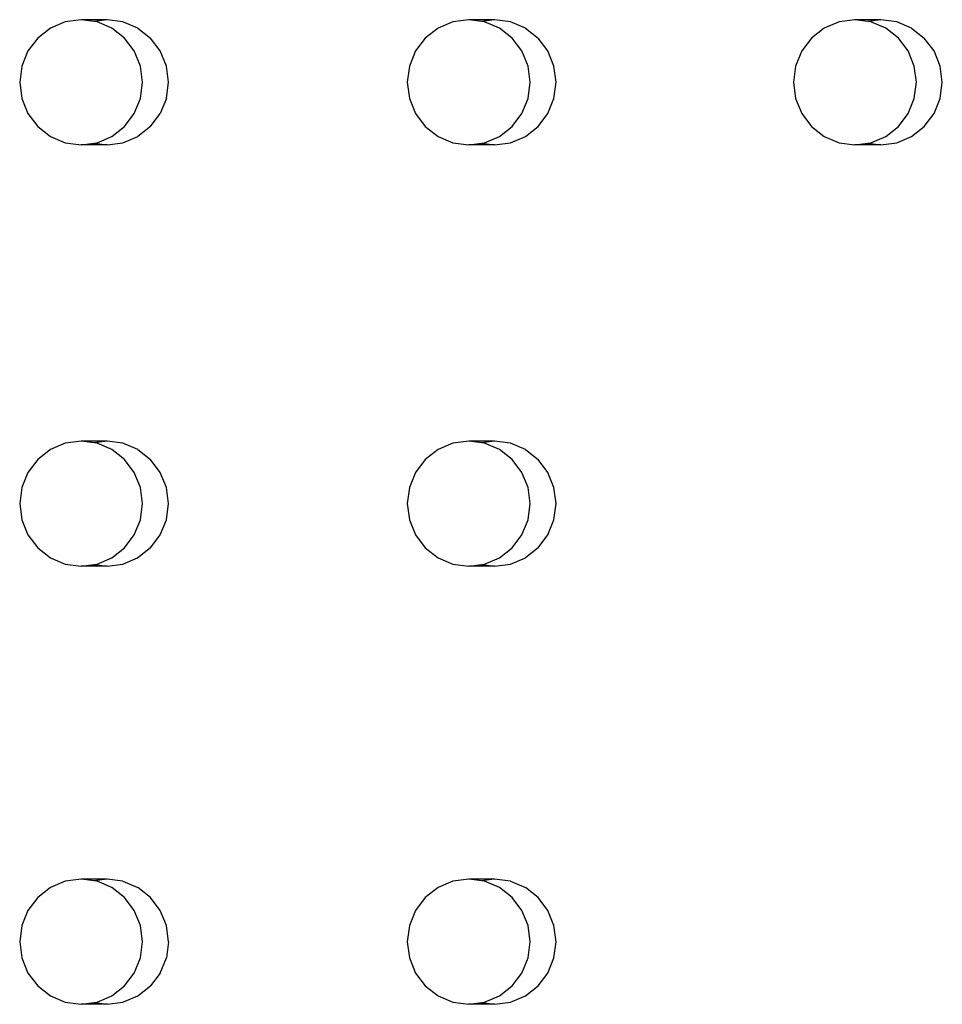
# Model space of a CAD drawing. Units: metres. Extents: x 2.33 to 8.55, y 2.07 to 7.67.
# Drawn here: x 3.82 to 3.9, y 4.56 to 4.65 of the extents above; entities that cross this region are included whole.
import ezdxf

# ---------------------------------------------------------------- set-up
doc = ezdxf.new("R2010")
doc.units = ezdxf.units.M

msp = doc.modelspace()

# ---------------------------------------------------------------- linework, layer by layer
for p, q in [((3.826774, 4.648481), (3.825403, 4.648297)), ((3.829009, 4.648481), (3.826774, 4.648481)), ((3.827892, 4.648331), (3.826774, 4.648481)), ((3.829009, 4.648481), (3.827892, 4.648331)), ((3.830381, 4.648297), (3.829009, 4.648481)), ((3.860217, 4.648481), (3.858846, 4.648297)), ((3.862452, 4.648481), (3.860217, 4.648481)), ((3.861335, 4.648331), (3.860217, 4.648481)), ((3.862452, 4.648481), (3.861335, 4.648331)), ((3.863824, 4.648297), (3.862452, 4.648481)), ((3.893543, 4.648481), (3.892171, 4.648297)), ((3.895778, 4.648481), (3.893543, 4.648481)), ((3.89466, 4.648331), (3.893543, 4.648481)), ((3.895778, 4.648481), (3.89466, 4.648331)), ((3.897149, 4.648297), (3.895778, 4.648481)), ((3.824124, 4.647758), (3.823027, 4.6469)), ((3.825403, 4.648297), (3.824124, 4.647758)), ((3.828146, 4.648297), (3.827892, 4.648331)), ((3.829424, 4.647758), (3.828146, 4.648297)), ((3.830521, 4.6469), (3.829424, 4.647758)), ((3.831659, 4.647758), (3.830381, 4.648297)), ((3.831659, 4.647758), (3.832756, 4.6469)), ((3.857568, 4.647758), (3.85647, 4.6469)), ((3.858846, 4.648297), (3.857568, 4.647758)), ((3.861589, 4.648297), (3.861335, 4.648331)), ((3.862867, 4.647758), (3.861589, 4.648297)), ((3.863964, 4.6469), (3.862867, 4.647758)), ((3.865102, 4.647758), (3.863824, 4.648297)), ((3.865102, 4.647758), (3.866199, 4.6469)), ((3.890893, 4.647758), (3.889796, 4.6469)), ((3.892171, 4.648297), (3.890893, 4.647758)), ((3.894914, 4.648297), (3.89466, 4.648331)), ((3.896192, 4.647758), (3.894914, 4.648297)), ((3.89729, 4.6469), (3.896192, 4.647758)), ((3.898427, 4.647758), (3.897149, 4.648297)), ((3.898427, 4.647758), (3.899525, 4.6469)), ((3.823027, 4.6469), (3.822185, 4.645782)), ((3.831363, 4.645782), (3.830521, 4.6469)), ((3.833598, 4.645782), (3.832756, 4.6469)), ((3.85647, 4.6469), (3.855628, 4.645782)), ((3.864806, 4.645782), (3.863964, 4.6469)), ((3.867042, 4.645782), (3.866199, 4.6469)), ((3.889796, 4.6469), (3.888953, 4.645782)), ((3.898132, 4.645782), (3.89729, 4.6469)), ((3.900367, 4.645782), (3.899525, 4.6469)), ((3.822185, 4.645782), (3.821656, 4.64448)), ((3.831893, 4.64448), (3.831363, 4.645782)), ((3.834128, 4.64448), (3.833598, 4.645782)), ((3.855628, 4.645782), (3.855099, 4.64448)), ((3.865336, 4.64448), (3.864806, 4.645782)), ((3.867571, 4.64448), (3.867042, 4.645782)), ((3.888953, 4.645782), (3.888424, 4.64448)), ((3.898661, 4.64448), (3.898132, 4.645782)), ((3.900896, 4.64448), (3.900367, 4.645782)), ((3.821656, 4.64448), (3.821475, 4.643083)), ((3.832073, 4.643083), (3.831893, 4.64448)), ((3.834308, 4.643083), (3.834128, 4.64448)), ((3.855099, 4.64448), (3.854918, 4.643083)), ((3.865516, 4.643083), (3.865336, 4.64448)), ((3.867751, 4.643083), (3.867571, 4.64448)), ((3.888424, 4.64448), (3.888243, 4.643083)), ((3.898842, 4.643083), (3.898661, 4.64448)), ((3.901077, 4.643083), (3.900896, 4.64448)), ((3.821475, 4.643083), (3.821656, 4.641685)), ((3.831893, 4.641685), (3.832073, 4.643083)), ((3.834128, 4.641685), (3.834308, 4.643083)), ((3.854918, 4.643083), (3.855099, 4.641685)), ((3.865336, 4.641685), (3.865516, 4.643083)), ((3.867571, 4.641685), (3.867751, 4.643083)), ((3.888243, 4.643083), (3.888424, 4.641685)), ((3.898661, 4.641685), (3.898842, 4.643083)), ((3.900896, 4.641685), (3.901077, 4.643083)), ((3.821656, 4.641685), (3.822185, 4.640383)), ((3.831363, 4.640383), (3.831893, 4.641685)), ((3.834128, 4.641685), (3.833598, 4.640383)), ((3.855099, 4.641685), (3.855628, 4.640383)), ((3.864806, 4.640383), (3.865336, 4.641685)), ((3.867042, 4.640383), (3.867571, 4.641685)), ((3.888424, 4.641685), (3.888953, 4.640383)), ((3.898132, 4.640383), (3.898661, 4.641685)), ((3.900367, 4.640383), (3.900896, 4.641685)), ((3.822185, 4.640383), (3.823027, 4.639265)), ((3.830521, 4.639265), (3.831363, 4.640383)), ((3.832756, 4.639265), (3.833598, 4.640383)), ((3.855628, 4.640383), (3.85647, 4.639265)), ((3.863964, 4.639265), (3.864806, 4.640383)), ((3.866199, 4.639265), (3.867042, 4.640383)), ((3.888953, 4.640383), (3.889796, 4.639265)), ((3.89729, 4.639265), (3.898132, 4.640383)), ((3.899525, 4.639265), (3.900367, 4.640383)), ((3.823027, 4.639265), (3.824124, 4.638407)), ((3.829424, 4.638407), (3.830521, 4.639265)), ((3.832756, 4.639265), (3.831659, 4.638407)), ((3.85647, 4.639265), (3.857568, 4.638407)), ((3.862867, 4.638407), (3.863964, 4.639265)), ((3.865102, 4.638407), (3.866199, 4.639265)), ((3.889796, 4.639265), (3.890893, 4.638407)), ((3.896192, 4.638407), (3.89729, 4.639265)), ((3.898427, 4.638407), (3.899525, 4.639265)), ((3.824124, 4.638407), (3.825403, 4.637868)), ((3.828146, 4.637868), (3.829424, 4.638407)), ((3.830381, 4.637868), (3.831659, 4.638407)), ((3.857568, 4.638407), (3.858846, 4.637868)), ((3.861589, 4.637868), (3.862867, 4.638407)), ((3.863824, 4.637868), (3.865102, 4.638407)), ((3.890893, 4.638407), (3.892171, 4.637868)), ((3.894914, 4.637868), (3.896192, 4.638407)), ((3.897149, 4.637868), (3.898427, 4.638407)), ((3.825403, 4.637868), (3.826774, 4.637684)), ((3.826774, 4.637684), (3.827892, 4.637834)), ((3.829009, 4.637684), (3.826774, 4.637684)), ((3.827892, 4.637834), (3.828146, 4.637868)), ((3.827892, 4.637834), (3.829009, 4.637684)), ((3.829009, 4.637684), (3.830381, 4.637868)), ((3.858846, 4.637868), (3.860217, 4.637684)), ((3.860217, 4.637684), (3.861335, 4.637834)), ((3.862452, 4.637684), (3.860217, 4.637684)), ((3.861335, 4.637834), (3.861589, 4.637868)), ((3.861335, 4.637834), (3.862452, 4.637684)), ((3.862452, 4.637684), (3.863824, 4.637868)), ((3.892171, 4.637868), (3.893543, 4.637684)), ((3.893543, 4.637684), (3.89466, 4.637834)), ((3.895778, 4.637684), (3.893543, 4.637684)), ((3.89466, 4.637834), (3.894914, 4.637868)), ((3.89466, 4.637834), (3.895778, 4.637684)), ((3.895778, 4.637684), (3.897149, 4.637868)), ((3.825403, 4.611948), (3.824124, 4.611409)), ((3.826774, 4.612132), (3.825403, 4.611948)), ((3.829009, 4.612132), (3.826774, 4.612132)), ((3.827892, 4.611983), (3.826774, 4.612132)), ((3.829009, 4.612132), (3.827892, 4.611983)), ((3.828146, 4.611948), (3.827892, 4.611983)), ((3.829424, 4.611409), (3.828146, 4.611948)), ((3.830381, 4.611948), (3.829009, 4.612132)), ((3.831659, 4.611409), (3.830381, 4.611948)), ((3.858846, 4.611948), (3.857568, 4.611409)), ((3.860217, 4.612132), (3.858846, 4.611948)), ((3.862452, 4.612132), (3.860217, 4.612132)), ((3.861335, 4.611983), (3.860217, 4.612132)), ((3.862452, 4.612132), (3.861335, 4.611983)), ((3.861589, 4.611948), (3.861335, 4.611983)), ((3.862867, 4.611409), (3.861589, 4.611948)), ((3.863824, 4.611948), (3.862452, 4.612132)), ((3.865102, 4.611409), (3.863824, 4.611948)), ((3.824124, 4.611409), (3.823027, 4.610551)), ((3.830521, 4.610551), (3.829424, 4.611409)), ((3.831659, 4.611409), (3.832756, 4.610551)), ((3.857568, 4.611409), (3.85647, 4.610551)), ((3.863964, 4.610551), (3.862867, 4.611409)), ((3.865102, 4.611409), (3.866199, 4.610551)), ((3.823027, 4.610551), (3.822185, 4.609433)), ((3.831363, 4.609433), (3.830521, 4.610551)), ((3.833598, 4.609433), (3.832756, 4.610551)), ((3.85647, 4.610551), (3.855628, 4.609433)), ((3.864806, 4.609433), (3.863964, 4.610551)), ((3.867042, 4.609433), (3.866199, 4.610551)), ((3.822185, 4.609433), (3.821656, 4.608131)), ((3.831893, 4.608131), (3.831363, 4.609433)), ((3.834128, 4.608131), (3.833598, 4.609433)), ((3.855628, 4.609433), (3.855099, 4.608131)), ((3.865336, 4.608131), (3.864806, 4.609433)), ((3.867571, 4.608131), (3.867042, 4.609433)), ((3.821656, 4.608131), (3.821475, 4.606734)), ((3.832073, 4.606734), (3.831893, 4.608131)), ((3.834308, 4.606734), (3.834128, 4.608131)), ((3.855099, 4.608131), (3.854918, 4.606734)), ((3.865516, 4.606734), (3.865336, 4.608131)), ((3.867751, 4.606734), (3.867571, 4.608131)), ((3.821475, 4.606734), (3.821656, 4.605337)), ((3.831893, 4.605337), (3.832073, 4.606734)), ((3.834128, 4.605337), (3.834308, 4.606734)), ((3.854918, 4.606734), (3.855099, 4.605337)), ((3.865336, 4.605337), (3.865516, 4.606734)), ((3.867571, 4.605337), (3.867751, 4.606734)), ((3.821656, 4.605337), (3.822185, 4.604035)), ((3.831363, 4.604035), (3.831893, 4.605337)), ((3.833598, 4.604035), (3.834128, 4.605337)), ((3.855099, 4.605337), (3.855628, 4.604035)), ((3.864806, 4.604035), (3.865336, 4.605337)), ((3.867042, 4.604035), (3.867571, 4.605337)), ((3.822185, 4.604035), (3.823027, 4.602917)), ((3.830521, 4.602917), (3.831363, 4.604035)), ((3.832756, 4.602917), (3.833598, 4.604035)), ((3.855628, 4.604035), (3.85647, 4.602917)), ((3.863964, 4.602917), (3.864806, 4.604035)), ((3.866199, 4.602917), (3.867042, 4.604035)), ((3.823027, 4.602917), (3.824124, 4.602059)), ((3.829424, 4.602059), (3.830521, 4.602917)), ((3.832756, 4.602917), (3.831659, 4.602059)), ((3.85647, 4.602917), (3.857568, 4.602059)), ((3.862867, 4.602059), (3.863964, 4.602917)), ((3.866199, 4.602917), (3.865102, 4.602059)), ((3.824124, 4.602059), (3.825403, 4.60152)), ((3.828146, 4.60152), (3.829424, 4.602059)), ((3.830381, 4.60152), (3.831628, 4.602059)), ((3.831628, 4.602059), (3.831659, 4.602059)), ((3.857568, 4.602059), (3.858846, 4.60152)), ((3.861589, 4.60152), (3.862867, 4.602059)), ((3.863824, 4.60152), (3.865102, 4.602059)), ((3.825403, 4.60152), (3.826774, 4.601336)), ((3.826774, 4.601336), (3.827892, 4.601486)), ((3.829009, 4.601336), (3.826774, 4.601336)), ((3.827892, 4.601486), (3.828146, 4.60152)), ((3.827892, 4.601486), (3.829009, 4.601336)), ((3.829009, 4.601336), (3.830381, 4.60152)), ((3.858846, 4.60152), (3.860217, 4.601336)), ((3.860217, 4.601336), (3.861335, 4.601486)), ((3.862452, 4.601336), (3.860217, 4.601336)), ((3.861335, 4.601486), (3.861589, 4.60152)), ((3.861335, 4.601486), (3.862452, 4.601336)), ((3.862452, 4.601336), (3.863824, 4.60152)), ((3.825403, 4.574161), (3.824124, 4.573621)), ((3.826774, 4.574345), (3.825403, 4.574161)), ((3.829009, 4.574345), (3.826774, 4.574345)), ((3.827892, 4.574195), (3.826774, 4.574345)), ((3.829009, 4.574345), (3.827892, 4.574195)), ((3.828146, 4.574161), (3.827892, 4.574195)), ((3.829424, 4.573621), (3.828146, 4.574161)), ((3.830381, 4.574161), (3.829009, 4.574345)), ((3.830381, 4.574161), (3.831659, 4.573621)), ((3.858846, 4.574161), (3.857568, 4.573621)), ((3.860217, 4.574345), (3.858846, 4.574161)), ((3.862452, 4.574345), (3.860217, 4.574345)), ((3.861335, 4.574195), (3.860217, 4.574345)), ((3.862452, 4.574345), (3.861335, 4.574195)), ((3.861589, 4.574161), (3.861335, 4.574195)), ((3.862867, 4.573621), (3.861589, 4.574161)), ((3.863824, 4.574161), (3.862452, 4.574345)), ((3.863824, 4.574161), (3.865102, 4.573621)), ((3.824124, 4.573621), (3.823027, 4.572763)), ((3.830521, 4.572763), (3.829424, 4.573621)), ((3.832756, 4.572763), (3.831659, 4.573621)), ((3.857568, 4.573621), (3.85647, 4.572763)), ((3.863964, 4.572763), (3.862867, 4.573621)), ((3.866199, 4.572763), (3.865102, 4.573621)), ((3.823027, 4.572763), (3.822185, 4.571645)), ((3.831363, 4.571645), (3.830521, 4.572763)), ((3.833598, 4.571645), (3.832756, 4.572763)), ((3.85647, 4.572763), (3.855628, 4.571645)), ((3.864806, 4.571645), (3.863964, 4.572763)), ((3.867042, 4.571645), (3.866199, 4.572763)), ((3.822185, 4.571645), (3.821656, 4.570343)), ((3.831893, 4.570343), (3.831363, 4.571645)), ((3.834128, 4.570343), (3.833598, 4.571645)), ((3.855628, 4.571645), (3.855099, 4.570343)), ((3.865336, 4.570343), (3.864806, 4.571645)), ((3.867571, 4.570343), (3.867042, 4.571645)), ((3.821656, 4.570343), (3.821475, 4.568946)), ((3.832073, 4.568946), (3.831893, 4.570343)), ((3.834308, 4.568946), (3.834128, 4.570343)), ((3.855099, 4.570343), (3.854918, 4.568946)), ((3.865516, 4.568946), (3.865336, 4.570343)), ((3.867751, 4.568946), (3.867571, 4.570343)), ((3.821475, 4.568946), (3.821656, 4.567549)), ((3.831893, 4.567549), (3.832073, 4.568946)), ((3.834308, 4.568946), (3.834128, 4.567549)), ((3.854918, 4.568946), (3.855099, 4.567549)), ((3.865336, 4.567549), (3.865516, 4.568946)), ((3.867571, 4.567549), (3.867751, 4.568946)), ((3.821656, 4.567549), (3.822185, 4.566247)), ((3.831363, 4.566247), (3.831893, 4.567549)), ((3.833598, 4.566247), (3.834128, 4.567549)), ((3.855099, 4.567549), (3.855628, 4.566247)), ((3.864806, 4.566247), (3.865336, 4.567549)), ((3.867042, 4.566247), (3.867571, 4.567549)), ((3.822185, 4.566247), (3.823027, 4.565129)), ((3.830521, 4.565129), (3.831363, 4.566247)), ((3.833598, 4.566247), (3.832756, 4.565129)), ((3.855628, 4.566247), (3.85647, 4.565129)), ((3.863964, 4.565129), (3.864806, 4.566247)), ((3.866199, 4.565129), (3.867042, 4.566247)), ((3.823027, 4.565129), (3.824124, 4.564271)), ((3.829424, 4.564271), (3.830521, 4.565129)), ((3.831659, 4.564271), (3.832756, 4.565129)), ((3.85647, 4.565129), (3.857568, 4.564271)), ((3.862867, 4.564271), (3.863964, 4.565129)), ((3.865102, 4.564271), (3.866199, 4.565129)), ((3.824124, 4.564271), (3.825403, 4.563732)), ((3.825403, 4.563732), (3.826774, 4.563548)), ((3.826774, 4.563548), (3.827892, 4.563698)), ((3.829009, 4.563548), (3.826774, 4.563548)), ((3.827892, 4.563698), (3.828146, 4.563732)), ((3.827892, 4.563698), (3.829009, 4.563548)), ((3.828146, 4.563732), (3.829424, 4.564271)), ((3.829009, 4.563548), (3.830381, 4.563732)), ((3.830381, 4.563732), (3.831659, 4.564271)), ((3.857568, 4.564271), (3.858846, 4.563732)), ((3.858846, 4.563732), (3.860217, 4.563548)), ((3.860217, 4.563548), (3.861335, 4.563698)), ((3.862452, 4.563548), (3.860217, 4.563548)), ((3.861335, 4.563698), (3.861589, 4.563732)), ((3.861335, 4.563698), (3.862452, 4.563548)), ((3.861589, 4.563732), (3.862867, 4.564271)), ((3.862452, 4.563548), (3.863824, 4.563732)), ((3.863824, 4.563732), (3.865102, 4.564271))]:
    msp.add_line(p, q)

doc.saveas('drawing.dxf')
